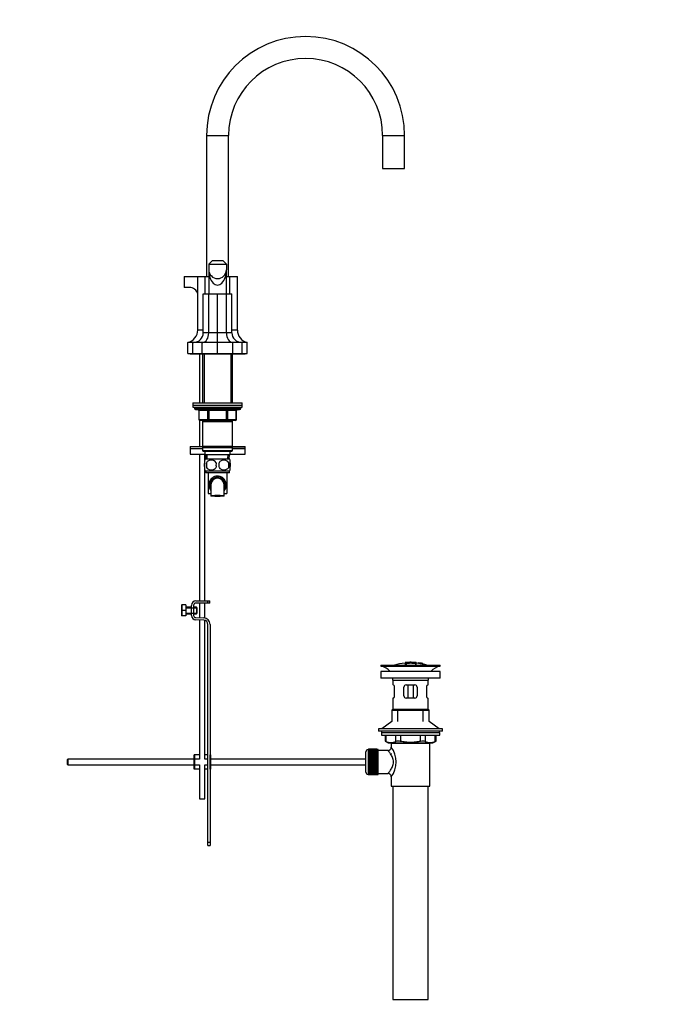
# Model space of a CAD drawing. Units: millimetres. Extents: x 0 to 1954, y 0 to 2716.
# Drawn here: x 1364 to 1954, y 1189 to 2084 of the extents above; entities that cross this region are included whole.
import ezdxf
from ezdxf import colors
from ezdxf.entities.mleader import LeaderData, LeaderLine
from ezdxf.math import Vec2, Vec3

# ---------------------------------------------------------------- set-up
doc = ezdxf.new("R2010")
doc.units = ezdxf.units.MM
doc.layers.add('DV4_Défaut', color=7, linetype='Continuous')
doc.layers.add('Défaut', color=7, linetype='Continuous')

# ---------------------------------------------------------------- blocks, each defined once
blk = doc.blocks.new('_DOT')
at = {"color": 0}
blk.add_line((0, 0), (-1, 0), dxfattribs=at)
at = {"color": 0, "const_width": 0.333}
blk.add_lwpolyline([(-0.1665, 0, 1), (0.1665, 0, 1)], format="xyb", close=True, dxfattribs=at)
blk = doc.blocks.new('SE3')
at = {"layer": 'DV4_Défaut', "color": 7, "linetype": 'Continuous'}
for p, q in [((1533.9, 1978.9), (1553.9, 1978.9)), ((1533.9, 1978.9), (1533.9, 1850.9)), ((1553.9, 1850.9), (1553.9, 1978.9)), ((1693.9, 1978.9), (1713.9, 1978.9)), ((1693.9, 1978.9), (1693.9, 1948.9)), ((1713.9, 1948.9), (1713.9, 1978.9)), ((1693.9, 1948.9), (1713.9, 1948.9)), ((1538.9, 1864.9), (1535.9, 1861.9)), ((1535.9, 1861.9), (1535.9, 1856.9)), ((1535.9, 1861.9), (1551.9, 1861.9)), ((1548.9, 1864.9), (1538.9, 1864.9)), ((1548.9, 1864.9), (1551.9, 1861.9)), ((1551.9, 1861.9), (1551.9, 1856.9)), ((1535.9, 1856.9), (1535.9, 1834.9)), ((1551.9, 1834.9), (1551.9, 1856.9)), ((1513.65, 1850.9), (1525.9, 1850.9)), ((1513.65, 1850.9), (1513.65, 1840.9)), ((1525.9, 1802.13), (1525.9, 1850.9)), ((1525.9, 1850.9), (1532.78, 1850.9)), ((1532.78, 1834.9), (1532.78, 1850.9)), ((1532.78, 1850.9), (1535.9, 1850.9)), ((1551.9, 1850.9), (1555.03, 1850.9)), ((1555.03, 1834.9), (1555.03, 1850.9)), ((1555.03, 1850.9), (1561.9, 1850.9)), ((1561.9, 1802.13), (1561.9, 1850.9)), ((1518.15, 1840.9), (1513.65, 1840.9)), ((1530.9, 1799.61), (1530.9, 1834.9)), ((1530.9, 1834.9), (1535.87, 1834.9)), ((1535.87, 1799.61), (1535.87, 1834.9)), ((1535.87, 1834.9), (1543.9, 1834.9)), ((1543.9, 1799.61), (1543.9, 1834.9)), ((1543.9, 1834.9), (1551.94, 1834.9)), ((1551.94, 1799.61), (1551.94, 1834.9)), ((1551.94, 1834.9), (1556.9, 1834.9)), ((1556.9, 1799.61), (1556.9, 1834.9)), ((1530.9, 1802.13), (1525.9, 1802.13)), ((1535.87, 1799.61), (1530.9, 1799.61)), ((1543.9, 1799.61), (1535.87, 1799.61)), ((1551.94, 1799.61), (1543.9, 1799.61)), ((1543.9, 1790.9), (1543.9, 1799.61)), ((1556.9, 1799.61), (1551.94, 1799.61)), ((1561.9, 1802.13), (1556.9, 1802.13)), ((1516.9, 1780.9), (1516.9, 1790.9)), ((1521.4, 1790.9), (1516.9, 1790.9)), ((1521.4, 1780.9), (1521.4, 1790.9)), ((1530, 1790.9), (1521.4, 1790.9)), ((1530, 1780.9), (1530, 1790.9)), ((1543.9, 1790.9), (1530, 1790.9)), ((1543.9, 1780.9), (1543.9, 1790.9)), ((1557.81, 1790.9), (1543.9, 1790.9)), ((1557.81, 1780.9), (1557.81, 1790.9)), ((1566.4, 1790.9), (1557.81, 1790.9)), ((1566.4, 1780.9), (1566.4, 1790.9)), ((1570.9, 1790.9), (1566.4, 1790.9)), ((1570.9, 1780.9), (1570.9, 1790.9)), ((1516.9, 1780.9), (1521.4, 1780.9)), ((1518.9, 1780.9), (1518.9, 1780.4)), ((1521.4, 1780.9), (1530, 1780.9)), ((1530, 1780.9), (1543.9, 1780.9)), ((1543.9, 1780.9), (1557.81, 1780.9)), ((1557.81, 1780.9), (1566.4, 1780.9)), ((1566.4, 1780.9), (1570.9, 1780.9)), ((1568.9, 1780.4), (1568.9, 1780.9)), ((1518.9, 1780.4), (1524.9, 1780.4)), ((1524.9, 1780.4), (1562.9, 1780.4)), ((1527.4, 1780.4), (1527.4, 1735.9)), ((1530.3, 1780.4), (1530.3, 1735.9)), ((1531.84, 1780.4), (1531.84, 1735.9)), ((1555.96, 1780.4), (1555.96, 1735.9)), ((1557.5, 1735.9), (1557.5, 1780.4)), ((1562.9, 1780.4), (1568.9, 1780.4)), ((1521.4, 1735.9), (1566.4, 1735.9)), ((1521.4, 1735.9), (1521.4, 1733.9)), ((1521.4, 1733.9), (1566.4, 1733.9)), ((1521.4, 1733.9), (1566.4, 1733.9)), ((1521.4, 1733.9), (1521.4, 1731.9)), ((1521.4, 1731.9), (1566.4, 1731.9)), ((1522.9, 1731.9), (1522.9, 1730.9)), ((1564.9, 1730.9), (1522.9, 1730.9)), ((1523.9, 1729.9), (1563.9, 1729.9)), ((1526.87, 1728.9), (1526.74, 1728.9)), ((1526.74, 1728.9), (1526.74, 1720.9)), ((1534.95, 1728.9), (1526.87, 1728.9)), ((1526.87, 1728.9), (1526.87, 1720.9)), ((1535.82, 1728.9), (1534.95, 1728.9)), ((1534.95, 1720.9), (1534.95, 1728.9)), ((1535.82, 1728.9), (1535.82, 1729.9)), ((1551.98, 1728.9), (1535.82, 1728.9)), ((1535.82, 1728.9), (1535.82, 1720.9)), ((1551.98, 1728.9), (1551.98, 1729.9)), ((1551.98, 1728.9), (1552.85, 1728.9)), ((1551.98, 1720.9), (1551.98, 1728.9)), ((1560.93, 1728.9), (1552.85, 1728.9)), ((1552.85, 1728.9), (1552.85, 1720.9)), ((1560.93, 1728.9), (1561.07, 1728.9)), ((1560.93, 1720.9), (1560.93, 1728.9)), ((1561.07, 1720.9), (1561.07, 1728.9)), ((1564.9, 1730.9), (1564.9, 1731.9)), ((1566.4, 1733.9), (1566.4, 1735.9)), ((1566.4, 1731.9), (1566.4, 1733.9)), ((1526.87, 1720.9), (1526.74, 1720.9)), ((1526.87, 1720.9), (1534.95, 1720.9)), ((1527.4, 1719.96), (1527.4, 1696.4)), ((1535.82, 1719.9), (1527.74, 1719.9)), ((1530.3, 1719.9), (1530.3, 1718.9)), ((1530.3, 1718.9), (1530.3, 1696.4)), ((1530.3, 1718.9), (1557.5, 1718.9)), ((1531.84, 1719.9), (1531.84, 1718.9)), ((1534.95, 1720.9), (1535.82, 1720.9)), ((1535.82, 1720.9), (1551.98, 1720.9)), ((1535.82, 1719.9), (1535.82, 1720.9)), ((1551.98, 1719.9), (1535.82, 1719.9)), ((1551.98, 1720.9), (1552.85, 1720.9)), ((1551.98, 1720.9), (1551.98, 1719.9)), ((1560.07, 1719.9), (1551.98, 1719.9)), ((1552.85, 1720.9), (1560.93, 1720.9)), ((1555.96, 1719.9), (1555.96, 1718.9)), ((1557.5, 1718.9), (1557.5, 1719.9)), ((1557.5, 1696.4), (1557.5, 1718.9)), ((1560.93, 1720.9), (1561.07, 1720.9)), ((1518.9, 1696.4), (1530.3, 1696.4)), ((1518.9, 1696.4), (1518.9, 1694.4)), ((1518.9, 1694.4), (1530.3, 1694.4)), ((1518.9, 1694.4), (1530.3, 1694.4)), ((1518.9, 1694.4), (1518.9, 1689.4)), ((1557.5, 1696.4), (1530.3, 1696.4)), ((1530.3, 1696.4), (1530.8, 1695.9)), ((1530.8, 1695.9), (1530.3, 1695.4)), ((1530.3, 1695.4), (1557.5, 1695.4)), ((1530.3, 1695.4), (1530.3, 1692.4)), ((1557.5, 1692.4), (1530.3, 1692.4)), ((1530.3, 1692.4), (1530.8, 1691.9)), ((1530.8, 1695.9), (1557, 1695.9)), ((1530.8, 1691.9), (1557, 1691.9)), ((1532.4, 1691.9), (1532.4, 1688.9)), ((1555.4, 1688.9), (1555.4, 1691.9)), ((1557, 1695.9), (1557.5, 1696.4)), ((1557.5, 1695.4), (1557, 1695.9)), ((1557, 1691.9), (1557.5, 1692.4)), ((1557.5, 1696.4), (1568.9, 1696.4)), ((1557.5, 1692.4), (1557.5, 1695.4)), ((1568.9, 1694.4), (1557.5, 1694.4)), ((1557.5, 1694.4), (1568.9, 1694.4)), ((1568.9, 1694.4), (1568.9, 1696.4)), ((1568.9, 1689.4), (1568.9, 1694.4)), ((1518.9, 1689.4), (1532.4, 1689.4)), ((1527.4, 1689.4), (1527.4, 1555.9)), ((1532.4, 1688.9), (1555.4, 1688.9)), ((1532.4, 1683.97), (1532.4, 1688.9)), ((1532.4, 1681.53), (1532.4, 1683.9)), ((1533.18, 1688.9), (1533.36, 1684.9)), ((1554.6, 1684.9), (1533.2, 1684.9)), ((1534.52, 1684.96), (1534.34, 1688.9)), ((1553.29, 1684.96), (1553.46, 1688.9)), ((1554.45, 1684.9), (1554.62, 1688.9)), ((1555.4, 1689.4), (1568.9, 1689.4)), ((1555.4, 1681.53), (1555.4, 1683.9)), ((1532.4, 1674.95), (1532.4, 1677.32)), ((1532.4, 1555.9), (1532.4, 1674.81)), ((1554.6, 1673.95), (1533.2, 1673.95)), ((1533.2, 1673.95), (1533.2, 1672.4)), ((1533.71, 1681.53), (1533.71, 1677.32)), ((1554.09, 1681.53), (1554.09, 1677.32)), ((1554.6, 1672.4), (1554.6, 1673.95)), ((1555.4, 1674.95), (1555.4, 1677.32)), ((1554.6, 1672.4), (1533.2, 1672.4)), ((1535.4, 1672.4), (1535.4, 1653.4)), ((1552.4, 1672.4), (1552.4, 1653.4)), ((1537.9, 1661.4), (1537.9, 1651.38)), ((1549.9, 1651.38), (1549.9, 1661.4)), ((1535.4, 1653.4), (1537.9, 1653.4)), ((1549.9, 1653.4), (1552.4, 1653.4)), ((1511.29, 1552.28), (1511.17, 1552.03)), ((1511.17, 1552.03), (1511.17, 1542.53)), ((1511.66, 1552.28), (1511.29, 1552.28)), ((1515.17, 1552.28), (1511.66, 1552.28)), ((1515.17, 1552.28), (1515.17, 1547.28)), ((1520.17, 1550.28), (1515.17, 1550.28)), ((1515.17, 1549.66), (1520.17, 1549.66)), ((1520.17, 1542.78), (1520.17, 1551.9)), ((1520.17, 1549.66), (1525.17, 1549.66)), ((1522.17, 1551.9), (1522.17, 1542.78)), ((1524.67, 1550.28), (1522.17, 1550.28)), ((1524.17, 1555.9), (1535.16, 1555.9)), ((1535.16, 1553.9), (1524.17, 1553.9)), ((1524.67, 1550.28), (1524.67, 1544.28)), ((1525.17, 1549.78), (1524.67, 1550.28)), ((1525.17, 1549.78), (1525.17, 1544.78)), ((1527.4, 1553.9), (1527.4, 1540.67)), ((1532.4, 1540.42), (1532.4, 1553.9)), ((1535.16, 1555.9), (1536.9, 1555.9)), ((1535.16, 1553.9), (1535.16, 1555.9)), ((1536.9, 1553.9), (1535.16, 1553.9)), ((1536.9, 1553.9), (1536.9, 1555.9)), ((1511.17, 1542.53), (1511.29, 1542.28)), ((1511.66, 1542.28), (1511.29, 1542.28)), ((1515.17, 1547.28), (1511.66, 1547.28)), ((1515.17, 1542.28), (1511.66, 1542.28)), ((1515.17, 1547.28), (1515.17, 1542.28)), ((1515.17, 1544.89), (1520.17, 1544.89)), ((1515.17, 1544.28), (1520.17, 1544.28)), ((1520.17, 1544.89), (1525.17, 1544.89)), ((1522.17, 1544.28), (1524.67, 1544.28)), ((1524.11, 1540.78), (1531.36, 1540.54)), ((1524.67, 1544.28), (1525.17, 1544.78)), ((1531.29, 1538.54), (1524.04, 1538.78)), ((1527.4, 1538.67), (1527.4, 1412.04)), ((1532.4, 1412.04), (1532.4, 1538.35)), ((1535.16, 1336.54), (1535.16, 1534.55)), ((1537.16, 1534.55), (1537.16, 1416.04)), ((1692.26, 1497.54), (1746.26, 1497.54)), ((1692.26, 1497.54), (1692.26, 1496.54)), ((1692.26, 1496.54), (1746.26, 1496.54)), ((1714.26, 1499.88), (1714.26, 1499.8)), ((1714.26, 1499.67), (1714.26, 1498.87)), ((1714.26, 1498.87), (1714.26, 1497.54)), ((1714.76, 1499.9), (1714.76, 1499.77)), ((1715.26, 1499.5), (1715.26, 1499.76)), ((1715.26, 1498.96), (1715.26, 1499.34)), ((1715.26, 1498.96), (1715.26, 1497.54)), ((1718.76, 1500.18), (1718.76, 1500.26)), ((1719.76, 1500.18), (1719.76, 1500.26)), ((1723.76, 1499.9), (1723.76, 1499.45)), ((1723.76, 1499.3), (1723.76, 1497.54)), ((1724.26, 1499.33), (1724.26, 1499.89)), ((1724.26, 1497.54), (1724.26, 1499.33)), ((1726.47, 1499.69), (1726.47, 1499.7)), ((1726.47, 1499.69), (1726.47, 1499.55)), ((1730.33, 1498.93), (1726.47, 1499.69)), ((1728.74, 1499.3), (1728.74, 1499.32)), ((1729.16, 1499.24), (1729.16, 1499.22)), ((1729.16, 1499.22), (1730.33, 1498.96)), ((1730.33, 1498.93), (1730.33, 1498.86)), ((1730.33, 1498.72), (1730.33, 1498.67)), ((1730.33, 1498.67), (1730.33, 1497.54)), ((1746.26, 1496.54), (1746.26, 1497.54)), ((1746.26, 1491.64), (1692.26, 1491.64)), ((1692.26, 1491.64), (1692.26, 1485.64)), ((1746.26, 1485.64), (1692.26, 1485.64)), ((1746.26, 1485.64), (1746.26, 1491.64)), ((1703.26, 1484.04), (1735.26, 1484.04)), ((1703.26, 1484.04), (1703.26, 1479.54)), ((1703.77, 1479.54), (1703.26, 1479.54)), ((1704.43, 1477.54), (1704.43, 1469.54)), ((1713.26, 1469.54), (1713.26, 1477.54)), ((1715.26, 1479.54), (1723.26, 1479.54)), ((1716.8, 1479.54), (1716.8, 1467.54)), ((1721.72, 1479.54), (1721.72, 1467.54)), ((1725.26, 1477.54), (1725.26, 1469.54)), ((1734.1, 1469.54), (1734.1, 1477.54)), ((1734.76, 1479.54), (1735.26, 1479.54)), ((1735.26, 1479.54), (1735.26, 1484.04)), ((1703.77, 1467.54), (1703.26, 1467.54)), ((1703.26, 1467.54), (1703.26, 1457.54)), ((1723.26, 1467.54), (1715.26, 1467.54)), ((1734.76, 1467.54), (1735.26, 1467.54)), ((1735.26, 1457.54), (1735.26, 1467.54)), ((1703.26, 1457.54), (1702.26, 1456.54)), ((1702.26, 1456.54), (1736.26, 1456.54)), ((1702.26, 1456.54), (1702.26, 1446.19)), ((1703.26, 1457.54), (1735.26, 1457.54)), ((1707.76, 1446.19), (1707.76, 1457.54)), ((1730.76, 1446.19), (1730.76, 1457.54)), ((1736.26, 1456.54), (1735.26, 1457.54)), ((1736.26, 1446.19), (1736.26, 1456.54)), ((1702.26, 1446.19), (1693.26, 1439.64)), ((1745.26, 1439.64), (1736.26, 1446.19)), ((1748.26, 1439.64), (1690.26, 1439.64)), ((1690.26, 1439.64), (1690.26, 1437.64)), ((1748.26, 1437.64), (1690.26, 1437.64)), ((1692.76, 1436.24), (1745.76, 1436.24)), ((1692.76, 1436.24), (1692.76, 1434.04)), ((1692.76, 1434.04), (1745.76, 1434.04)), ((1693.01, 1437.64), (1693.01, 1436.24)), ((1696.08, 1434.04), (1696.08, 1428.52)), ((1696.75, 1434.04), (1696.75, 1428.28)), ((1705.84, 1428.28), (1705.84, 1434.04)), ((1710.17, 1434.04), (1710.17, 1428.28)), ((1728.36, 1428.28), (1728.36, 1434.04)), ((1732.69, 1434.04), (1732.69, 1428.28)), ((1741.78, 1428.28), (1741.78, 1434.04)), ((1742.45, 1428.52), (1742.45, 1434.04)), ((1745.51, 1436.24), (1745.51, 1437.64)), ((1745.76, 1434.04), (1745.76, 1436.24)), ((1748.26, 1437.64), (1748.26, 1439.64)), ((1696.08, 1428.54), (1699.08, 1427.04)), ((1699.08, 1427.04), (1739.45, 1427.04)), ((1701.76, 1426.54), (1736.76, 1426.54)), ((1701.76, 1426.54), (1701.76, 1423.04)), ((1702.26, 1427.04), (1702.26, 1426.54)), ((1707.76, 1426.54), (1707.76, 1427.04)), ((1730.76, 1426.54), (1730.76, 1427.04)), ((1736.26, 1426.54), (1736.26, 1427.04)), ((1736.76, 1387.54), (1736.76, 1426.54)), ((1739.45, 1427.04), (1742.45, 1428.54)), ((1523.16, 1416.04), (1522.66, 1416.04)), ((1522.66, 1403.04), (1522.66, 1416.04)), ((1527.4, 1416.04), (1523.16, 1416.04)), ((1523.16, 1403.04), (1523.16, 1416.04)), ((1535.16, 1416.04), (1532.4, 1416.04)), ((1537.66, 1416.04), (1537.16, 1416.04)), ((1537.16, 1403.04), (1537.16, 1416.04)), ((1537.66, 1403.04), (1537.66, 1416.04)), ((1678.76, 1400.29), (1678.76, 1418.79)), ((1680.76, 1420.79), (1680.76, 1398.29)), ((1680.96, 1420.79), (1680.76, 1420.79)), ((1688.76, 1421.04), (1680.96, 1421.04)), ((1680.96, 1421.01), (1680.96, 1421.04)), ((1680.96, 1420.97), (1680.96, 1421.01)), ((1680.96, 1421.01), (1688.76, 1421.01)), ((1688.76, 1420.97), (1680.96, 1420.97)), ((1680.96, 1420.9), (1680.96, 1420.97)), ((1680.96, 1420.81), (1680.96, 1420.9)), ((1680.96, 1420.9), (1688.76, 1420.9)), ((1688.76, 1420.81), (1680.96, 1420.81)), ((1680.96, 1420.69), (1680.96, 1420.81)), ((1680.96, 1420.56), (1680.96, 1420.69)), ((1680.96, 1420.69), (1688.76, 1420.69)), ((1688.76, 1420.56), (1680.96, 1420.56)), ((1680.96, 1420.39), (1680.96, 1420.56)), ((1680.96, 1420.22), (1680.96, 1420.39)), ((1680.96, 1420.39), (1688.76, 1420.39)), ((1688.76, 1420.22), (1680.96, 1420.22)), ((1680.96, 1420), (1680.96, 1420.22)), ((1680.96, 1419.8), (1680.96, 1420)), ((1680.96, 1420), (1688.76, 1420)), ((1688.76, 1419.8), (1680.96, 1419.8)), ((1680.96, 1419.53), (1680.96, 1419.8)), ((1680.96, 1419.29), (1680.96, 1419.53)), ((1680.96, 1419.53), (1688.76, 1419.53)), ((1688.76, 1419.29), (1680.96, 1419.29)), ((1680.96, 1418.98), (1680.96, 1419.29)), ((1680.96, 1418.71), (1680.96, 1418.98)), ((1680.96, 1418.98), (1688.76, 1418.98)), ((1688.76, 1418.71), (1680.96, 1418.71)), ((1680.96, 1418.35), (1680.96, 1418.71)), ((1680.96, 1418.05), (1680.96, 1418.35)), ((1680.96, 1418.35), (1688.76, 1418.35)), ((1688.76, 1418.05), (1680.96, 1418.05)), ((1680.96, 1417.65), (1680.96, 1418.05)), ((1680.96, 1417.32), (1680.96, 1417.65)), ((1680.96, 1417.65), (1688.76, 1417.65)), ((1688.76, 1417.32), (1680.96, 1417.32)), ((1680.96, 1416.89), (1680.96, 1417.32)), ((1680.96, 1416.56), (1680.96, 1416.89)), ((1680.96, 1416.89), (1688.76, 1416.89)), ((1680.96, 1416.56), (1688.76, 1416.56)), ((1680.96, 1416.53), (1680.96, 1416.56)), ((1688.76, 1416.53), (1680.96, 1416.53)), ((1680.96, 1416.07), (1680.96, 1416.53)), ((1680.96, 1415.74), (1680.96, 1416.07)), ((1680.96, 1416.07), (1688.76, 1416.07)), ((1680.96, 1415.74), (1688.76, 1415.74)), ((1680.96, 1415.68), (1680.96, 1415.74)), ((1688.76, 1415.68), (1680.96, 1415.68)), ((1680.96, 1415.19), (1680.96, 1415.68)), ((1680.96, 1414.87), (1680.96, 1415.19)), ((1680.96, 1415.19), (1688.76, 1415.19)), ((1680.96, 1414.87), (1688.76, 1414.87)), ((1680.96, 1414.79), (1680.96, 1414.87)), ((1688.76, 1414.79), (1680.96, 1414.79)), ((1680.96, 1414.27), (1680.96, 1414.79)), ((1680.96, 1413.96), (1680.96, 1414.27)), ((1680.96, 1414.27), (1688.76, 1414.27)), ((1680.96, 1413.96), (1688.76, 1413.96)), ((1680.96, 1413.85), (1680.96, 1413.96)), ((1688.76, 1421.01), (1688.76, 1421.04)), ((1688.76, 1421.01), (1688.76, 1420.97)), ((1688.76, 1420.9), (1688.76, 1420.97)), ((1688.76, 1420.9), (1688.76, 1420.81)), ((1688.76, 1420.69), (1688.76, 1420.81)), ((1689.76, 1420.79), (1688.76, 1420.79)), ((1688.76, 1420.69), (1688.76, 1420.56)), ((1688.76, 1420.39), (1688.76, 1420.56)), ((1688.76, 1420.39), (1688.76, 1420.22)), ((1688.76, 1420), (1688.76, 1420.22)), ((1688.76, 1420), (1688.76, 1419.8)), ((1688.76, 1419.53), (1688.76, 1419.8)), ((1688.76, 1419.53), (1688.76, 1419.29)), ((1688.76, 1418.98), (1688.76, 1419.29)), ((1688.76, 1418.98), (1688.76, 1418.71)), ((1688.76, 1418.35), (1688.76, 1418.71)), ((1688.76, 1418.35), (1688.76, 1418.05)), ((1688.76, 1417.65), (1688.76, 1418.05)), ((1688.76, 1417.65), (1688.76, 1417.32)), ((1688.76, 1416.89), (1688.76, 1417.32)), ((1688.76, 1416.89), (1688.76, 1416.56)), ((1688.76, 1416.56), (1688.76, 1416.53)), ((1688.76, 1416.07), (1688.76, 1416.53)), ((1688.76, 1416.07), (1688.76, 1415.74)), ((1688.76, 1415.74), (1688.76, 1415.68)), ((1688.76, 1415.19), (1688.76, 1415.68)), ((1688.76, 1415.19), (1688.76, 1414.87)), ((1688.76, 1414.87), (1688.76, 1414.79)), ((1688.76, 1414.27), (1688.76, 1414.79)), ((1688.76, 1414.27), (1688.76, 1413.96)), ((1688.76, 1413.96), (1688.76, 1413.85)), ((1689.76, 1398.29), (1689.76, 1420.79)), ((1698.84, 1420.04), (1689.76, 1420.04)), ((1701.76, 1417.29), (1701.76, 1416.7)), ((1407.76, 1412.04), (1407.16, 1411.44)), ((1407.16, 1411.44), (1407.16, 1407.64)), ((1407.16, 1407.64), (1407.76, 1407.04)), ((1407.76, 1412.04), (1407.76, 1407.04)), ((1522.66, 1412.04), (1407.76, 1412.04)), ((1407.76, 1407.04), (1522.66, 1407.04)), ((1527.4, 1412.04), (1523.16, 1412.04)), ((1523.16, 1407.04), (1527.4, 1407.04)), ((1527.4, 1407.04), (1527.4, 1375.9)), ((1535.16, 1412.04), (1532.4, 1412.04)), ((1532.4, 1407.04), (1535.16, 1407.04)), ((1532.4, 1375.9), (1532.4, 1407.04)), ((1678.76, 1412.04), (1537.66, 1412.04)), ((1537.66, 1407.04), (1678.76, 1407.04)), ((1688.76, 1413.85), (1680.96, 1413.85)), ((1680.96, 1413.31), (1680.96, 1413.85)), ((1680.96, 1413.02), (1680.96, 1413.31)), ((1680.96, 1413.31), (1688.76, 1413.31)), ((1680.96, 1413.02), (1688.76, 1413.02)), ((1680.96, 1412.87), (1680.96, 1413.02)), ((1688.76, 1412.87), (1680.96, 1412.87)), ((1680.96, 1412.33), (1680.96, 1412.87)), ((1680.96, 1412.04), (1680.96, 1412.33)), ((1680.96, 1412.33), (1688.76, 1412.33)), ((1680.96, 1412.04), (1688.76, 1412.04)), ((1680.96, 1411.87), (1680.96, 1412.04)), ((1688.76, 1411.87), (1680.96, 1411.87)), ((1680.96, 1411.31), (1680.96, 1411.87)), ((1680.96, 1411.05), (1680.96, 1411.31)), ((1680.96, 1411.31), (1688.76, 1411.31)), ((1680.96, 1411.05), (1688.76, 1411.05)), ((1680.96, 1410.86), (1680.96, 1411.05)), ((1688.76, 1410.86), (1680.96, 1410.86)), ((1680.96, 1410.29), (1680.96, 1410.86)), ((1680.96, 1410.05), (1680.96, 1410.29)), ((1680.96, 1410.29), (1688.76, 1410.29)), ((1680.96, 1410.05), (1688.76, 1410.05)), ((1680.96, 1409.83), (1680.96, 1410.05)), ((1688.76, 1409.83), (1680.96, 1409.83)), ((1680.96, 1409.26), (1680.96, 1409.83)), ((1680.96, 1409.04), (1680.96, 1409.26)), ((1680.96, 1409.26), (1688.76, 1409.26)), ((1680.96, 1409.04), (1688.76, 1409.04)), ((1680.96, 1408.79), (1680.96, 1409.04)), ((1688.76, 1408.79), (1680.96, 1408.79)), ((1680.96, 1408.23), (1680.96, 1408.79)), ((1680.96, 1408.03), (1680.96, 1408.23)), ((1680.96, 1408.23), (1688.76, 1408.23)), ((1680.96, 1408.03), (1688.76, 1408.03)), ((1680.96, 1407.77), (1680.96, 1408.03)), ((1688.76, 1407.77), (1680.96, 1407.77)), ((1680.96, 1407.21), (1680.96, 1407.77)), ((1680.96, 1407.04), (1680.96, 1407.21)), ((1680.96, 1407.21), (1688.76, 1407.21)), ((1680.96, 1407.04), (1688.76, 1407.04)), ((1680.96, 1406.76), (1680.96, 1407.04)), ((1688.76, 1406.76), (1680.96, 1406.76)), ((1680.96, 1406.21), (1680.96, 1406.76)), ((1680.96, 1406.06), (1680.96, 1406.21)), ((1680.96, 1406.21), (1688.76, 1406.21)), ((1680.96, 1406.06), (1688.76, 1406.06)), ((1680.96, 1405.77), (1680.96, 1406.06)), ((1688.76, 1405.77), (1680.96, 1405.77)), ((1680.96, 1405.24), (1680.96, 1405.77)), ((1680.96, 1405.12), (1680.96, 1405.24)), ((1680.96, 1405.24), (1688.76, 1405.24)), ((1680.96, 1405.12), (1688.76, 1405.12)), ((1680.96, 1404.81), (1680.96, 1405.12)), ((1688.76, 1413.31), (1688.76, 1413.85)), ((1688.76, 1413.31), (1688.76, 1413.02)), ((1688.76, 1413.02), (1688.76, 1412.87)), ((1688.76, 1412.33), (1688.76, 1412.87)), ((1688.76, 1412.33), (1688.76, 1412.04)), ((1688.76, 1412.04), (1688.76, 1411.87)), ((1688.76, 1411.31), (1688.76, 1411.87)), ((1688.76, 1411.31), (1688.76, 1411.05)), ((1688.76, 1411.05), (1688.76, 1410.86)), ((1688.76, 1410.29), (1688.76, 1410.86)), ((1688.76, 1410.29), (1688.76, 1410.05)), ((1688.76, 1410.05), (1688.76, 1409.83)), ((1688.76, 1409.26), (1688.76, 1409.83)), ((1688.76, 1409.26), (1688.76, 1409.04)), ((1688.76, 1409.04), (1688.76, 1408.79)), ((1688.76, 1408.23), (1688.76, 1408.79)), ((1688.76, 1408.23), (1688.76, 1408.03)), ((1688.76, 1408.03), (1688.76, 1407.77)), ((1688.76, 1407.21), (1688.76, 1407.77)), ((1688.76, 1407.21), (1688.76, 1407.04)), ((1688.76, 1407.04), (1688.76, 1406.76)), ((1688.76, 1406.21), (1688.76, 1406.76)), ((1688.76, 1406.21), (1688.76, 1406.06)), ((1688.76, 1406.06), (1688.76, 1405.77)), ((1688.76, 1405.24), (1688.76, 1405.77)), ((1688.76, 1405.24), (1688.76, 1405.12)), ((1688.76, 1405.12), (1688.76, 1404.81)), ((1523.16, 1403.04), (1522.66, 1403.04)), ((1527.4, 1403.04), (1523.16, 1403.04)), ((1535.16, 1403.04), (1532.4, 1403.04)), ((1537.66, 1403.04), (1537.16, 1403.04)), ((1537.16, 1403.04), (1537.16, 1336.54)), ((1680.76, 1398.29), (1680.96, 1398.29)), ((1688.76, 1404.81), (1680.96, 1404.81)), ((1680.96, 1404.3), (1680.96, 1404.81)), ((1680.96, 1404.21), (1680.96, 1404.3)), ((1680.96, 1404.3), (1688.76, 1404.3)), ((1680.96, 1404.21), (1688.76, 1404.21)), ((1680.96, 1403.89), (1680.96, 1404.21)), ((1688.76, 1403.89), (1680.96, 1403.89)), ((1680.96, 1403.4), (1680.96, 1403.89)), ((1680.96, 1403.34), (1680.96, 1403.4)), ((1680.96, 1403.4), (1688.76, 1403.4)), ((1680.96, 1403.34), (1688.76, 1403.34)), ((1680.96, 1403.01), (1680.96, 1403.34)), ((1688.76, 1403.01), (1680.96, 1403.01)), ((1680.96, 1402.55), (1680.96, 1403.01)), ((1680.96, 1402.53), (1680.96, 1402.55)), ((1680.96, 1402.55), (1688.76, 1402.55)), ((1680.96, 1402.53), (1688.76, 1402.53)), ((1680.96, 1402.19), (1680.96, 1402.53)), ((1688.76, 1402.19), (1680.96, 1402.19)), ((1680.96, 1401.76), (1680.96, 1402.19)), ((1680.96, 1401.76), (1688.76, 1401.76)), ((1680.96, 1401.43), (1680.96, 1401.76)), ((1688.76, 1401.43), (1680.96, 1401.43)), ((1680.96, 1401.04), (1680.96, 1401.43)), ((1680.96, 1401.04), (1688.76, 1401.04)), ((1680.96, 1400.73), (1680.96, 1401.04)), ((1688.76, 1400.73), (1680.96, 1400.73)), ((1680.96, 1400.38), (1680.96, 1400.73)), ((1680.96, 1400.38), (1688.76, 1400.38)), ((1680.96, 1400.1), (1680.96, 1400.38)), ((1688.76, 1400.1), (1680.96, 1400.1)), ((1680.96, 1399.79), (1680.96, 1400.1)), ((1680.96, 1399.79), (1688.76, 1399.79)), ((1680.96, 1399.55), (1680.96, 1399.79)), ((1688.76, 1399.55), (1680.96, 1399.55)), ((1680.96, 1399.28), (1680.96, 1399.55)), ((1680.96, 1399.28), (1688.76, 1399.28)), ((1680.96, 1399.08), (1680.96, 1399.28)), ((1688.76, 1399.08), (1680.96, 1399.08)), ((1680.96, 1398.86), (1680.96, 1399.08)), ((1680.96, 1398.86), (1688.76, 1398.86)), ((1680.96, 1398.7), (1680.96, 1398.86)), ((1688.76, 1398.7), (1680.96, 1398.7)), ((1680.96, 1398.52), (1680.96, 1398.7)), ((1680.96, 1398.52), (1688.76, 1398.52)), ((1680.96, 1398.4), (1680.96, 1398.52)), ((1688.76, 1398.4), (1680.96, 1398.4)), ((1680.96, 1398.27), (1680.96, 1398.4)), ((1680.96, 1398.27), (1688.76, 1398.27)), ((1680.96, 1398.19), (1680.96, 1398.27)), ((1688.76, 1398.19), (1680.96, 1398.19)), ((1680.96, 1398.11), (1680.96, 1398.19)), ((1680.96, 1398.11), (1688.76, 1398.11)), ((1680.96, 1398.07), (1680.96, 1398.11)), ((1688.76, 1398.07), (1680.96, 1398.07)), ((1680.96, 1398.04), (1680.96, 1398.07)), ((1680.96, 1398.04), (1688.76, 1398.04)), ((1688.76, 1404.3), (1688.76, 1404.81)), ((1688.76, 1404.3), (1688.76, 1404.21)), ((1688.76, 1404.21), (1688.76, 1403.89)), ((1688.76, 1403.4), (1688.76, 1403.89)), ((1688.76, 1403.4), (1688.76, 1403.34)), ((1688.76, 1403.34), (1688.76, 1403.01)), ((1688.76, 1402.55), (1688.76, 1403.01)), ((1688.76, 1402.55), (1688.76, 1402.53)), ((1688.76, 1402.53), (1688.76, 1402.19)), ((1688.76, 1401.76), (1688.76, 1402.19)), ((1688.76, 1401.76), (1688.76, 1401.43)), ((1688.76, 1401.04), (1688.76, 1401.43)), ((1688.76, 1401.04), (1688.76, 1400.73)), ((1688.76, 1400.38), (1688.76, 1400.73)), ((1688.76, 1400.38), (1688.76, 1400.1)), ((1688.76, 1399.79), (1688.76, 1400.1)), ((1688.76, 1399.79), (1688.76, 1399.55)), ((1688.76, 1399.28), (1688.76, 1399.55)), ((1688.76, 1399.28), (1688.76, 1399.08)), ((1688.76, 1398.86), (1688.76, 1399.08)), ((1688.76, 1398.86), (1688.76, 1398.7)), ((1688.76, 1398.52), (1688.76, 1398.7)), ((1688.76, 1398.52), (1688.76, 1398.4)), ((1688.76, 1398.27), (1688.76, 1398.4)), ((1688.76, 1398.29), (1689.76, 1398.29)), ((1688.76, 1398.27), (1688.76, 1398.19)), ((1688.76, 1398.11), (1688.76, 1398.19)), ((1688.76, 1398.11), (1688.76, 1398.07)), ((1688.76, 1398.04), (1688.76, 1398.07)), ((1689.76, 1399.04), (1698.76, 1399.04)), ((1701.76, 1396.04), (1701.76, 1387.54)), ((1701.76, 1387.54), (1736.76, 1387.54)), ((1703.26, 1387.54), (1703.26, 1193.54)), ((1735.26, 1193.54), (1735.26, 1387.54)), ((1527.4, 1375.9), (1532.4, 1375.9)), ((1535.16, 1333.66), (1535.16, 1336.54)), ((1535.16, 1336.54), (1537.16, 1336.54)), ((1535.16, 1333.66), (1537.16, 1333.66)), ((1537.16, 1336.54), (1537.16, 1333.66)), ((1703.26, 1193.54), (1735.26, 1193.54))]:
    blk.add_line(p, q, dxfattribs=at)
for centre, radius, start, end in [((1623.9, 1978.9), 90, 0, 180), ((1623.9, 1978.9), 70, 90, 180), ((1623.9, 1978.9), 70, 0, 90), ((1543.9, 1856.9), 8, 180, 360), ((1518.15, 1832.9), 8, 14.36151, 90), ((1514.4, 1802.13), 11.5, 282.55586, 0), ((1522.2, 1799.61), 8.7, 270, 0), ((1565.61, 1799.61), 8.7, 180, 270), ((1573.4, 1802.13), 11.5, 180, 257.44414), ((1524.9, 1781.9), 1.5, 221.81031, 270), ((1562.9, 1781.9), 1.5, 270, 318.18969), ((1523.9, 1730.9), 1, 180, 270), ((1525.74, 1728.9), 1, 0, 90), ((1562.07, 1728.9), 1, 90, 180), ((1563.9, 1730.9), 1, 270, 0), ((1527.74, 1720.9), 1, 180, 270), ((1560.07, 1720.9), 1, 270, 0), ((1539.03, 1679.43), 8, 136.77324, 146.39131), ((1538.15, 1678.59), 5.32, 33.50556, 146.49444), ((1549.65, 1678.59), 5.32, 33.50556, 146.49444), ((1548.77, 1679.43), 8, 34.0553, 43.22676), ((1539.03, 1679.43), 8, 214.0553, 223.22676), ((1546.65, 1679.43), 13.11, 170.77606, 189.22394), ((1538.15, 1680.26), 5.32, 213.50556, 326.49444), ((1556.89, 1679.43), 14.45, 171.64014, 188.35986), ((1530.92, 1679.43), 14.45, 351.64014, 8.35986), ((1549.65, 1680.26), 5.32, 213.50556, 326.49444), ((1539.24, 1679.43), 15, 351.94843, 8.05157), ((1548.77, 1679.43), 8, 316.77324, 326.39131), ((1543.9, 1661.4), 8, 0, 221.40962), ((1543.9, 1661.4), 7, 0, 211.00272), ((1543.9, 1661.4), 6, 0, 180), ((1543.9, 1661.4), 8, 318.59038, 360), ((1543.9, 1661.4), 7, 328.99728, 0), ((1520.09, 1549.78), 8.8, 163.49003, 196.50997), ((1524.17, 1551.9), 4, 90, 180), ((1524.17, 1551.9), 2, 90, 180), ((1520.09, 1544.78), 8.8, 163.49003, 196.50997), ((1524.17, 1542.78), 4, 180, 268.14165), ((1524.17, 1542.78), 2, 180, 268.14165), ((1531.16, 1534.55), 6, 0, 88.14165), ((1531.16, 1534.55), 4, 0, 88.14165), ((1690.66, 1484.04), 12.6, 37.08979, 82.69555), ((1719.26, 1444.48), 55.06, 95.21012, 105.4901), ((1714.96, 1497.52), 2.26, 82.37518, 108.05844), ((1720, 1445.31), 54.96, 90.75465, 91.28413), ((1718.55, 1445.31), 54.96, 88.73292, 89.24535), ((1719.26, 1444.48), 55.06, 82.48399, 84.78988), ((1719.75, 1451.35), 48.8, 79.38253, 81.611), ((1719.87, 1455.06), 45.12, 78.66119, 81.07595), ((1718.55, 1445.31), 54.96, 78.86565, 80.30988), ((1719.26, 1444.48), 55.06, 74.5099, 78.40096), ((1747.87, 1484.04), 12.6, 97.30445, 142.91021), ((1690.66, 1484.04), 12.6, 0, 7.29403), ((1747.87, 1484.04), 12.6, 172.70597, 180), ((1715.26, 1477.54), 2, 90, 180), ((1723.26, 1477.54), 2, 0, 90), ((1715.26, 1469.54), 2, 180, 270), ((1723.26, 1469.54), 2, 270, 0), ((1662.83, 1343.76), 91.07, 68.13379, 68.58718), ((1701.29, 1438.74), 11.41, 246.52107, 293.47893), ((1698.79, 1423.01), 2.95, 271.02235, 0.61552), ((1682.88, 1409.54), 23.21, 324.43894, 35.56105), ((1708.01, 1419.83), 8.72, 75.62374, 104.37626), ((1730.52, 1419.83), 8.72, 75.62262, 104.37738), ((1737.23, 1438.74), 11.41, 246.52107, 293.47893), ((1775.7, 1343.76), 91.07, 111.41282, 111.86621), ((1680.76, 1418.79), 2, 90, 180), ((1680.76, 1400.29), 2, 180, 270), ((1698.78, 1396.06), 2.97, 359.53081, 90.33894)]:
    blk.add_arc(centre, radius, start, end, dxfattribs=at)
for centre, major_axis, ratio, start_param, end_param in [((1543.9, 1856.9), (0, 14), 0.571429, 1.570796, 4.712389), ((1530.49, 1799.61), (0, -8.7), 0.618034, 0, 1.570796), ((1557.32, 1799.61), (0, -8.7), 0.618034, 4.712389, 6.283185), ((1526, 1728.9), (0, 1), 0.866025, 4.712389, 6.283185), ((1534.09, 1728.9), (0, 1), 0.866025, 4.712389, 6.283185), ((1553.72, 1728.9), (0, -1), 0.866025, 3.141593, 4.712389), ((1561.8, 1728.9), (0, -1), 0.866025, 3.141593, 4.712389), ((1527.74, 1720.9), (0, -1), 0.866025, 4.712389, 6.283185), ((1535.82, 1720.9), (0, -1), 0.866025, 4.712389, 6.283185), ((1551.98, 1720.9), (0, 1), 0.866025, 3.141593, 4.712389), ((1560.07, 1720.9), (0, 1), 0.866025, 3.141593, 4.712389)]:
    blk.add_ellipse(centre, major_axis=major_axis, ratio=ratio, start_param=start_param, end_param=end_param, dxfattribs=at)
for major_axis in [(6, 0), (-3, 0)]:
    blk.add_ellipse((1543.9, 1651.38), major_axis=major_axis, ratio=0.093721, dxfattribs=at)
for points, knots in [([(1532.4, 1677.32), (1532.2, 1678), (1532.09, 1678.71), (1532.1, 1680.15), (1532.2, 1680.84), (1532.4, 1681.53)], [0, 0, 0, 0, 0.5, 0.5, 1, 1, 1, 1]), ([(1555.4, 1677.32), (1555.6, 1678), (1555.71, 1678.71), (1555.71, 1680.15), (1555.61, 1680.84), (1555.4, 1681.53)], [0, 0, 0, 0, 0.5, 0.5, 1, 1, 1, 1]), ([(1714.76, 1499.9), (1714.71, 1499.89), (1714.65, 1499.89), (1714.6, 1499.88), (1714.55, 1499.88), (1714.5, 1499.88), (1714.45, 1499.88), (1714.41, 1499.87), (1714.37, 1499.87), (1714.34, 1499.87), (1714.31, 1499.87), (1714.29, 1499.88), (1714.28, 1499.88), (1714.26, 1499.88), (1714.26, 1499.88), (1714.27, 1499.89), (1714.27, 1499.89), (1714.29, 1499.9), (1714.31, 1499.9), (1714.34, 1499.91), (1714.37, 1499.91), (1714.41, 1499.92), (1714.45, 1499.92), (1714.5, 1499.93), (1714.55, 1499.94), (1714.6, 1499.94), (1714.65, 1499.95), (1714.71, 1499.96), (1714.73, 1499.96), (1714.75, 1499.96), (1714.76, 1499.96)], [0, 0, 0, 0, 0.107172, 0.107172, 0.107172, 0.214503, 0.214503, 0.214503, 0.321375, 0.321375, 0.321375, 0.427851, 0.427851, 0.427851, 0.534342, 0.534342, 0.534342, 0.641247, 0.641247, 0.641247, 0.748793, 0.748793, 0.748793, 0.856933, 0.856933, 0.856933, 0.965365, 0.965365, 0.965365, 1, 1, 1, 1]), ([(1714.26, 1498.87), (1714.26, 1498.86), (1714.27, 1498.85), (1714.29, 1498.84), (1714.31, 1498.83), (1714.34, 1498.82), (1714.37, 1498.81), (1714.41, 1498.81), (1714.45, 1498.8), (1714.5, 1498.8), (1714.55, 1498.8), (1714.6, 1498.8), (1714.65, 1498.8), (1714.71, 1498.8), (1714.76, 1498.81), (1714.82, 1498.81), (1714.87, 1498.82), (1714.93, 1498.83), (1714.97, 1498.84), (1715.02, 1498.85), (1715.07, 1498.86), (1715.11, 1498.87), (1715.15, 1498.88), (1715.19, 1498.89), (1715.21, 1498.91), (1715.24, 1498.92), (1715.25, 1498.93), (1715.26, 1498.95), (1715.26, 1498.95), (1715.26, 1498.95), (1715.26, 1498.96)], [0, 0, 0, 0, 0.108287, 0.108287, 0.108287, 0.216834, 0.216834, 0.216834, 0.323396, 0.323396, 0.323396, 0.427702, 0.427702, 0.427702, 0.531161, 0.531161, 0.531161, 0.635472, 0.635472, 0.635472, 0.741951, 0.741951, 0.741951, 0.85104, 0.85104, 0.85104, 0.962091, 0.962091, 0.962091, 1, 1, 1, 1]), ([(1714.76, 1499.96), (1715.43, 1500.02), (1716.09, 1500.07), (1717.43, 1500.15), (1718.1, 1500.17), (1718.76, 1500.18)], [0, 0, 0, 0, 0.5, 0.5, 1, 1, 1, 1]), ([(1723.76, 1499.9), (1722.27, 1500.04), (1720.78, 1500.11), (1717.77, 1500.11), (1716.26, 1500.04), (1714.76, 1499.9)], [0, 0, 0, 0, 0.5, 0.5, 1, 1, 1, 1]), ([(1723.76, 1499.45), (1722.35, 1499.58), (1720.93, 1499.65), (1718.09, 1499.66), (1716.68, 1499.61), (1715.26, 1499.5)], [0, 0, 0, 0, 0.5, 0.5, 1, 1, 1, 1]), ([(1715.26, 1499.34), (1716.67, 1499.45), (1718.1, 1499.5), (1720.94, 1499.49), (1722.35, 1499.42), (1723.76, 1499.3)], [0, 0, 0, 0, 0.5, 0.5, 1, 1, 1, 1]), ([(1719.76, 1500.18), (1720.43, 1500.17), (1721.1, 1500.15), (1722.43, 1500.07), (1723.1, 1500.02), (1723.76, 1499.96)], [0, 0, 0, 0, 0.5, 0.5, 1, 1, 1, 1]), ([(1723.76, 1499.96), (1723.82, 1499.96), (1723.88, 1499.95), (1723.93, 1499.95), (1723.98, 1499.94), (1724.03, 1499.93), (1724.08, 1499.93), (1724.12, 1499.92), (1724.16, 1499.91), (1724.19, 1499.91), (1724.22, 1499.9), (1724.24, 1499.9), (1724.25, 1499.89), (1724.26, 1499.89), (1724.27, 1499.88), (1724.26, 1499.88), (1724.25, 1499.88), (1724.24, 1499.88), (1724.21, 1499.88), (1724.19, 1499.88), (1724.15, 1499.88), (1724.11, 1499.88), (1724.07, 1499.88), (1724.03, 1499.88), (1723.98, 1499.88), (1723.93, 1499.89), (1723.87, 1499.89), (1723.81, 1499.9), (1723.8, 1499.9), (1723.78, 1499.9), (1723.76, 1499.9)], [0, 0, 0, 0, 0.108073, 0.108073, 0.108073, 0.216254, 0.216254, 0.216254, 0.324666, 0.324666, 0.324666, 0.432968, 0.432968, 0.432968, 0.540774, 0.540774, 0.540774, 0.64792, 0.64792, 0.64792, 0.75453, 0.75453, 0.75453, 0.860958, 0.860958, 0.860958, 0.967629, 0.967629, 0.967629, 1, 1, 1, 1]), ([(1723.76, 1499.3), (1723.82, 1499.29), (1723.87, 1499.29), (1723.93, 1499.28), (1723.98, 1499.28), (1724.03, 1499.28), (1724.07, 1499.28), (1724.12, 1499.29), (1724.15, 1499.29), (1724.18, 1499.29), (1724.21, 1499.3), (1724.24, 1499.3), (1724.25, 1499.31), (1724.26, 1499.32), (1724.27, 1499.33), (1724.26, 1499.34), (1724.26, 1499.35), (1724.24, 1499.36), (1724.22, 1499.37), (1724.19, 1499.38), (1724.16, 1499.39), (1724.12, 1499.4), (1724.08, 1499.41), (1724.04, 1499.42), (1723.98, 1499.43), (1723.93, 1499.44), (1723.88, 1499.44), (1723.82, 1499.45), (1723.8, 1499.45), (1723.78, 1499.45), (1723.76, 1499.45)], [0, 0, 0, 0, 0.105081, 0.105081, 0.105081, 0.210323, 0.210323, 0.210323, 0.315132, 0.315132, 0.315132, 0.420406, 0.420406, 0.420406, 0.527062, 0.527062, 0.527062, 0.635446, 0.635446, 0.635446, 0.745175, 0.745175, 0.745175, 0.855256, 0.855256, 0.855256, 0.9645, 0.9645, 0.9645, 1, 1, 1, 1]), ([(1726.47, 1499.37), (1726.47, 1499.43), (1726.45, 1499.49), (1726.48, 1499.56), (1726.51, 1499.57), (1726.82, 1499.56), (1727.09, 1499.53), (1727.64, 1499.44), (1727.93, 1499.39), (1728.42, 1499.29), (1728.6, 1499.24), (1728.76, 1499.17), (1728.76, 1499.15), (1728.76, 1499.1), (1728.76, 1499.07), (1728.76, 1499.05)], [0, 0, 0, 0, 0.25, 0.25, 0.375, 0.375, 0.5, 0.5, 0.625, 0.625, 0.75, 0.75, 0.875, 0.875, 1, 1, 1, 1]), ([(1730.33, 1498.67), (1729.7, 1498.81), (1729.05, 1498.94), (1727.76, 1499.17), (1727.11, 1499.28), (1726.47, 1499.37)], [0, 0, 0, 0, 0.5, 0.5, 1, 1, 1, 1]), ([(1728.31, 1499.13), (1728.31, 1499.17), (1728.32, 1499.2), (1728.3, 1499.23), (1728.3, 1499.24), (1728.29, 1499.25), (1728.25, 1499.27), (1728.23, 1499.28), (1728.2, 1499.29), (1728.16, 1499.3), (1728.12, 1499.31), (1728.07, 1499.32), (1728.01, 1499.34), (1727.96, 1499.35), (1727.9, 1499.36), (1727.84, 1499.37), (1727.75, 1499.39), (1727.65, 1499.41), (1727.56, 1499.42), (1727.48, 1499.43), (1727.39, 1499.45), (1727.32, 1499.46), (1727.24, 1499.47), (1727.17, 1499.48), (1727.11, 1499.48), (1727.06, 1499.49), (1727.02, 1499.49), (1726.99, 1499.49), (1726.96, 1499.49), (1726.95, 1499.49), (1726.94, 1499.48), (1726.9, 1499.47), (1726.92, 1499.44), (1726.92, 1499.41), (1726.92, 1499.4), (1726.92, 1499.38), (1726.92, 1499.36)], [0, 0, 0, 0, 0.231109, 0.231109, 0.231109, 0.315599, 0.315599, 0.315599, 0.361452, 0.361452, 0.361452, 0.407997, 0.407997, 0.407997, 0.449279, 0.449279, 0.449279, 0.510802, 0.510802, 0.510802, 0.56375, 0.56375, 0.56375, 0.617294, 0.617294, 0.617294, 0.663481, 0.663481, 0.663481, 0.70395, 0.70395, 0.70395, 0.882069, 0.882069, 0.882069, 1, 1, 1, 1]), ([(1726.92, 1499.36), (1727.15, 1499.32), (1727.38, 1499.29), (1727.84, 1499.21), (1728.08, 1499.17), (1728.31, 1499.13)], [0, 0, 0, 0, 0.5, 0.5, 1, 1, 1, 1]), ([(1728.76, 1499.05), (1729.02, 1499), (1729.29, 1498.94), (1729.81, 1498.84), (1730.07, 1498.78), (1730.33, 1498.72)], [0, 0, 0, 0, 0.5, 0.5, 1, 1, 1, 1]), ([(1703.77, 1479.54), (1703.81, 1479.54), (1703.84, 1479.53), (1703.91, 1479.48), (1703.95, 1479.44), (1704.02, 1479.34), (1704.06, 1479.28), (1704.13, 1479.14), (1704.17, 1479.06), (1704.24, 1478.88), (1704.27, 1478.78), (1704.32, 1478.56), (1704.35, 1478.45), (1704.41, 1478.08), (1704.43, 1477.81), (1704.43, 1477.54)], [0, 0, 0, 0, 0.125, 0.125, 0.25, 0.25, 0.375, 0.375, 0.5, 0.5, 0.625, 0.625, 0.75, 0.75, 1, 1, 1, 1]), ([(1734.1, 1477.54), (1734.1, 1477.68), (1734.1, 1477.81), (1734.12, 1478.07), (1734.14, 1478.2), (1734.2, 1478.57), (1734.26, 1478.79), (1734.39, 1479.15), (1734.47, 1479.29), (1734.58, 1479.44), (1734.61, 1479.48), (1734.69, 1479.53), (1734.72, 1479.54), (1734.76, 1479.54)], [0, 0, 0, 0, 0.125, 0.125, 0.25, 0.25, 0.5, 0.5, 0.75, 0.75, 0.875, 0.875, 1, 1, 1, 1]), ([(1704.43, 1469.54), (1704.43, 1469.41), (1704.43, 1469.27), (1704.4, 1469.01), (1704.39, 1468.88), (1704.33, 1468.52), (1704.27, 1468.3), (1704.14, 1467.93), (1704.06, 1467.79), (1703.95, 1467.64), (1703.91, 1467.6), (1703.84, 1467.55), (1703.81, 1467.54), (1703.77, 1467.54)], [0, 0, 0, 0, 0.125, 0.125, 0.25, 0.25, 0.5, 0.5, 0.75, 0.75, 0.875, 0.875, 1, 1, 1, 1]), ([(1734.76, 1467.54), (1734.72, 1467.54), (1734.69, 1467.55), (1734.61, 1467.6), (1734.58, 1467.64), (1734.5, 1467.74), (1734.47, 1467.8), (1734.39, 1467.94), (1734.36, 1468.02), (1734.29, 1468.2), (1734.26, 1468.3), (1734.2, 1468.52), (1734.18, 1468.64), (1734.12, 1469), (1734.1, 1469.27), (1734.1, 1469.54)], [0, 0, 0, 0, 0.125, 0.125, 0.25, 0.25, 0.375, 0.375, 0.5, 0.5, 0.625, 0.625, 0.75, 0.75, 1, 1, 1, 1]), ([(1728.36, 1428.28), (1727.61, 1428.12), (1726.85, 1427.99), (1725.33, 1427.75), (1724.58, 1427.65), (1722.3, 1427.41), (1720.79, 1427.32), (1717.75, 1427.32), (1716.23, 1427.41), (1713.2, 1427.73), (1711.67, 1427.97), (1710.17, 1428.28)], [0, 0, 0, 0, 0.125, 0.125, 0.25, 0.25, 0.5, 0.5, 0.75, 0.75, 1, 1, 1, 1]), ([(1698.76, 1399.04), (1698.76, 1399.04), (1699.03, 1399.35), (1699.91, 1400.44), (1700.52, 1401.22), (1701.76, 1403.06), (1702.42, 1404.15), (1703.46, 1406.62), (1703.83, 1408.06), (1703.84, 1410.97), (1703.48, 1412.39), (1702.44, 1414.89), (1701.79, 1415.97), (1700.53, 1417.84), (1699.94, 1418.61), (1699.04, 1419.72), (1698.77, 1420.04), (1698.76, 1420.04), (1698.76, 1420.04), (1698.76, 1420.04)], [0, 0, 0, 0, 0.12482, 0.12482, 0.24964, 0.24964, 0.37446, 0.37446, 0.49928, 0.49928, 0.6241, 0.6241, 0.74892, 0.74892, 0.87374, 0.87374, 0.99856, 0.99856, 1, 1, 1, 1])]:
    blk.add_open_spline(points, degree=3, knots=knots, dxfattribs=at)

msp = doc.modelspace()

# ---------------------------------------------------------------- block references
at = {"layer": 'Défaut'}
msp.add_blockref('SE3', (0, 0), dxfattribs=at)

# ---------------------------------------------------------------- leaders
at = {"layer": 'Défaut', "color": 7, "linetype": 'Continuous'}
ml = msp.add_multileader_mtext('Standard', dxfattribs=at)
ml.set_content('{\\pxsm0.9;\\fSolid Edge ISO|b1||i0||c0|p34;\\W1.;21/12/2017\\P}', color=256)
ml.set_leader_properties()
ml.set_arrow_properties(name='DOT')
ml.build(insert=Vec2(0, 0))
ml.multileader.update_dxf_attribs({"leader_type": 0, "dogleg_length": 0, "arrow_head_size": 12})
ctx = ml.context
ctx.base_point, ctx.char_height, ctx.arrow_head_size, ctx.landing_gap_size = Vec3(1866.02, 2708.82), 12, 12, 4.2
notes = []
notes.append((ctx, [(0, (0, 0, 0), (0, 0), (1, 0), 1, [])]))
ctx.mtext.insert = Vec3(1868.02, 2714.94)
for ctx, leaders in notes:
    for number, flags, end, landing, length, lines in leaders:
        leader = LeaderData()
        leader.index, (leader.has_last_leader_line, leader.has_dogleg_vector, leader.attachment_direction) = number, flags
        leader.last_leader_point, leader.dogleg_vector, leader.dogleg_length = Vec3(end), Vec3(landing), length
        for number, points, colour, breaks in lines:
            line = LeaderLine()
            line.index, line.vertices, line.color, line.breaks = number, Vec3.list(points), colors.encode_raw_color(colour), breaks
            leader.lines.append(line)
        ctx.leaders.append(leader)

doc.saveas('drawing.dxf')
